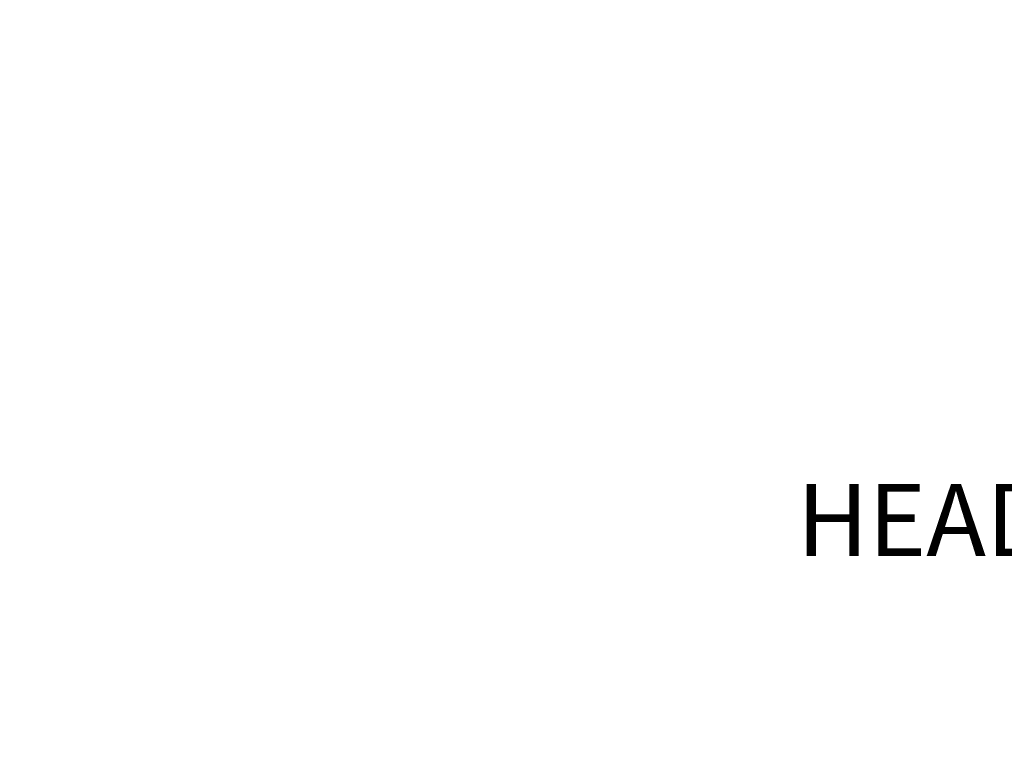
# Model space of a CAD drawing. Units: millimetres. Extents: x -4072 to 16574, y -7393 to 7058.
# Drawn here: x 9861 to 11229, y 3413 to 4426 of the extents above; entities that cross this region are included whole.
import ezdxf

# ---------------------------------------------------------------- set-up
doc = ezdxf.new("R2010")
doc.units = ezdxf.units.MM
doc.dimstyles.new('ISO-25', dxfattribs={"dimtxt": 100, "dimasz": 100, "dimexe": 1.25, "dimexo": 20, "dimgap": 20, "dimtad": 1, "dimtih": 1, "dimtoh": 1, "dimdec": 0, "dimdsep": 46, "dimtxsty": 'Standard', "dimcen": 100, "dimadec": 0, "dimazin": 0, "dimtfac": 1, "dimtdec": 0, "dimtmove": 0, "dimatfit": 3, "dimfxl": 1, "dimarcsym": 0})

# ---------------------------------------------------------------- blocks, each defined once
blk = doc.blocks.new('*D375')
at = {"color": 0, "lineweight": -2}
for p, q in [((9683.2, 5348.9), (11320.4, 5348.9)), ((11319.2, 5248.9), (11319.2, 3787.5)), ((11319.2, 2640), (11319.2, 3647.5)), ((9660.1, 2540), (11320.4, 2540))]:
    blk.add_line(p, q, dxfattribs=at)
at = {"color": 0}
for points in [[(11302.5, 5248.9), (11335.9, 5248.9), (11319.2, 5348.9)], [(11302.5, 2640), (11335.9, 2640), (11319.2, 2540)]]:
    blk.add_solid(points, dxfattribs=at)
at = {"layer": 'Defpoints', "color": 0}
for p in [(9663.2, 5348.9), (9640.1, 2540), (11319.2, 2540)]:
    blk.add_point(p, dxfattribs=at)
at = {"color": 0, "insert": (11319.2, 3717.5), "char_height": 100, "attachment_point": 5}
blk.add_mtext('HEADROOM', dxfattribs=at)

msp = doc.modelspace()

# ---------------------------------------------------------------- dimensions: what is measured, and where the dimension line sits
dim = msp.add_linear_dim(base=(11319.2, 2540), p1=(9663.2, 5348.9), p2=(9640.1, 2540), angle=90, text='HEADROOM', dimstyle='ISO-25')
dim.commit()
dim.dimension.update_dxf_attribs({"geometry": '*D375', "text_midpoint": (11319.2, 3717.5), "dimtype": 160})

doc.saveas('drawing.dxf')
